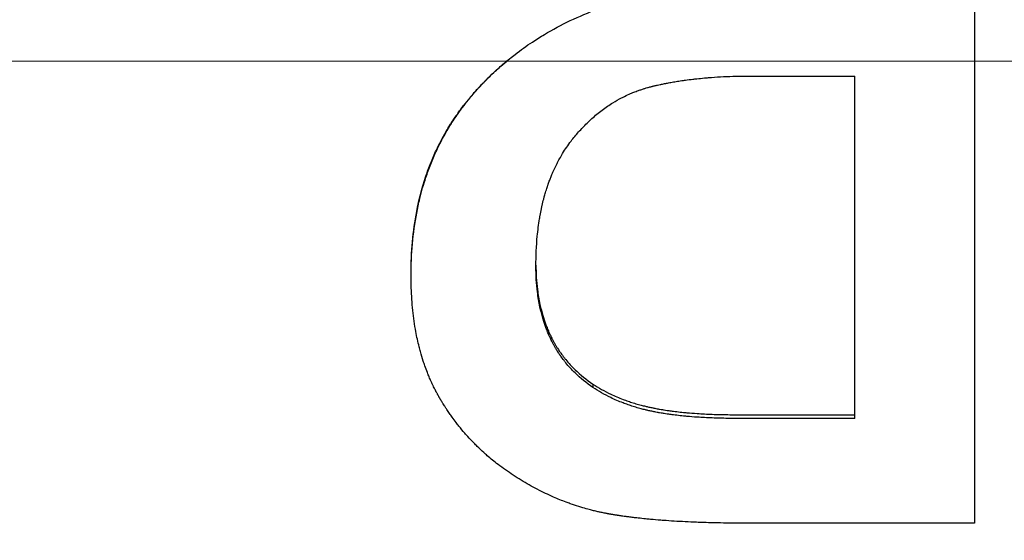
# Model space of a CAD drawing. Units: inches. Extents: x 8 to 170, y -4 to 123.
# Drawn here: x 48 to 48, y 48 to 49 of the extents above; entities that cross this region are included whole.
import ezdxf

# ---------------------------------------------------------------- set-up
doc = ezdxf.new("R2010")
doc.units = ezdxf.units.IN
doc.header["$LTSCALE"] = 11.111111
doc.header["$MEASUREMENT"] = 0
doc.linetypes.add('CHAIN', pattern=[0.7087, 0.4724, -0.0591, 0.1181, -0.0591])
for name, color, linetype, lineweight in [('Centerline(ANSI)', 96, 'CHAIN', 18), ('Dimensions(ANSI)', 7, 'Continuous', 18), ('Visible Edges(ANSI)', 7, 'Continuous', 25)]:
    doc.layers.add(name, color=color, linetype=linetype, lineweight=lineweight)
doc.styles.add('MESTEK', font='arial.ttf')
doc.dimstyles.new('MESTEK FRACTIONS', dxfattribs={"dimscale": 11.111111, "dimtxt": 0.08, "dimasz": 0.098425, "dimexe": 0.063, "dimexo": 0.0625, "dimgap": 0.031496, "dimtad": 0, "dimtih": 1, "dimtoh": 1, "dimdec": 5, "dimrnd": 1e-08, "dimzin": 1, "dimdsep": 46, "dimlunit": 5, "dimtxsty": 'MESTEK', "dimcen": 0.09, "dimdle": 0.393701, "dimclrd": 7, "dimclre": 7, "dimclrt": 7, "dimadec": 0, "dimazin": 0, "dimtfac": 1, "dimtofl": 0, "dimtmove": 0, "dimatfit": 3, "dimfxl": 0, "dimfrac": 2, "dimtolj": 1, "dimtzin": 0, "dimlwd": 15, "dimlwe": 15, "dimarcsym": 0})

# ---------------------------------------------------------------- blocks, each defined once
blk = doc.blocks.new('*D20')
at = {"layer": 'Defpoints', "color": 0, "linetype": 'Continuous'}
for p in [(39.71645, 48.50744), (30.52277, 15.94844), (50.05332, 15.94844)]:
    blk.add_point(p, dxfattribs=at)
at = {"layer": 'Dimensions(ANSI)', "color": 7, "linetype": 'Continuous', "lineweight": 15}
for p, q in [((39.022, 48.50744), (29.82277, 48.50744)), ((30.52277, 47.41383), (30.52277, 30.54399)), ((30.52277, 17.04206), (30.52277, 27.20813)), ((49.35888, 15.94844), (29.82277, 15.94844))]:
    blk.add_line(p, q, dxfattribs=at)
at = {"layer": 'Dimensions(ANSI)', "color": 7, "linetype": 'Continuous'}
for points in [[(30.3405, 47.41383), (30.70504, 47.41383), (30.52277, 48.50744)], [(30.3405, 17.04206), (30.70504, 17.04206), (30.52277, 15.94844)]]:
    blk.add_solid(points, dxfattribs=at)
at = {"layer": 'Dimensions(ANSI)', "color": 7, "linetype": 'Continuous', "lineweight": 18, "insert": (27.66571, 30.19403), "char_height": 0.8888889, "attachment_point": 1, "style": 'MESTEK'}
blk.add_mtext('\\A1; 32 9/16 in\\P[827 mm]', dxfattribs=at)
blk = doc.blocks.new('*D21')
at = {"layer": 'Defpoints', "color": 0, "linetype": 'Continuous'}
for p in [(36.83995, 60.85119), (22.57611, 15.94844), (50.05332, 15.94844)]:
    blk.add_point(p, dxfattribs=at)
at = {"layer": 'Dimensions(ANSI)', "color": 7, "linetype": 'Continuous', "lineweight": 15}
for p, q in [((36.1455, 60.85119), (21.87611, 60.85119)), ((22.57611, 59.75758), (22.57611, 38.48111)), ((22.57611, 17.04206), (22.57611, 35.14525)), ((49.35888, 15.94844), (21.87611, 15.94844))]:
    blk.add_line(p, q, dxfattribs=at)
at = {"layer": 'Dimensions(ANSI)', "color": 7, "linetype": 'Continuous'}
for points in [[(22.39385, 59.75758), (22.75838, 59.75758), (22.57611, 60.85119)], [(22.39385, 17.04206), (22.75838, 17.04206), (22.57611, 15.94844)]]:
    blk.add_solid(points, dxfattribs=at)
at = {"layer": 'Dimensions(ANSI)', "color": 7, "linetype": 'Continuous', "lineweight": 18, "insert": (19.37375, 38.13116), "char_height": 0.8888889, "attachment_point": 1, "style": 'MESTEK'}
blk.add_mtext('\\A1; 44 29/32 in\\P[1141 mm]', dxfattribs=at)
blk = doc.blocks.new('*D22')
at = {"layer": 'Defpoints', "color": 0, "linetype": 'Continuous'}
for p in [(49.52793, 65.48529), (17.20454, 15.94844), (50.05332, 15.94844)]:
    blk.add_point(p, dxfattribs=at)
at = {"layer": 'Dimensions(ANSI)', "color": 7, "linetype": 'Continuous', "lineweight": 15}
for p, q in [((48.83349, 65.48529), (16.50454, 65.48529)), ((17.20454, 64.39168), (17.20454, 42.04609)), ((17.20454, 17.04206), (17.20454, 38.71023)), ((49.35888, 15.94844), (16.50454, 15.94844))]:
    blk.add_line(p, q, dxfattribs=at)
at = {"layer": 'Dimensions(ANSI)', "color": 7, "linetype": 'Continuous'}
for points in [[(17.02227, 64.39168), (17.38681, 64.39168), (17.20454, 65.48529)], [(17.02227, 17.04206), (17.38681, 17.04206), (17.20454, 15.94844)]]:
    blk.add_solid(points, dxfattribs=at)
at = {"layer": 'Dimensions(ANSI)', "color": 7, "linetype": 'Continuous', "lineweight": 18, "insert": (14.00218, 41.69614), "char_height": 0.8888889, "attachment_point": 1, "style": 'MESTEK'}
blk.add_mtext('\\A1; 49 17/32 in\\P[1258 mm]', dxfattribs=at)
blk = doc.blocks.new('*D23')
at = {"layer": 'Defpoints', "color": 0, "linetype": 'Continuous'}
for p in [(11.68891, 65.61125), (43.63864, 65.61125), (50.05332, 15.94844)]:
    blk.add_point(p, dxfattribs=at)
at = {"layer": 'Dimensions(ANSI)', "color": 7, "linetype": 'Continuous', "lineweight": 15}
for p, q in [((42.9442, 65.61125), (10.98891, 65.61125)), ((11.68891, 64.51763), (11.68891, 46.22092)), ((11.68891, 17.04206), (11.68891, 42.88507)), ((49.35888, 15.94844), (10.98891, 15.94844))]:
    blk.add_line(p, q, dxfattribs=at)
at = {"layer": 'Dimensions(ANSI)', "color": 7, "linetype": 'Continuous'}
for points in [[(11.50664, 64.51763), (11.87118, 64.51763), (11.68891, 65.61125)], [(11.50664, 17.04206), (11.87118, 17.04206), (11.68891, 15.94844)]]:
    blk.add_solid(points, dxfattribs=at)
at = {"layer": 'Dimensions(ANSI)', "color": 7, "linetype": 'Continuous', "lineweight": 18, "insert": (8.48655, 45.87097), "char_height": 0.8888889, "attachment_point": 1, "style": 'MESTEK'}
blk.add_mtext('\\A1; 49 21/32 in\\P[1261 mm]', dxfattribs=at)
blk = doc.blocks.new('*D27')
at = {"layer": 'Defpoints', "color": 0, "linetype": 'Continuous'}
for p in [(35.33995, 55.85119), (26.74647, 15.94844), (50.05332, 15.94844)]:
    blk.add_point(p, dxfattribs=at)
at = {"layer": 'Dimensions(ANSI)', "color": 7, "linetype": 'Continuous', "lineweight": 15}
for p, q in [((34.6455, 55.85119), (26.04647, 55.85119)), ((26.74647, 54.75758), (26.74647, 34.7816)), ((26.74647, 17.04206), (26.74647, 31.44575)), ((49.35888, 15.94844), (26.04647, 15.94844))]:
    blk.add_line(p, q, dxfattribs=at)
at = {"layer": 'Dimensions(ANSI)', "color": 7, "linetype": 'Continuous'}
for points in [[(26.5642, 54.75758), (26.92874, 54.75758), (26.74647, 55.85119)], [(26.5642, 17.04206), (26.92874, 17.04206), (26.74647, 15.94844)]]:
    blk.add_solid(points, dxfattribs=at)
at = {"layer": 'Dimensions(ANSI)', "color": 7, "linetype": 'Continuous', "lineweight": 18, "insert": (23.5441, 34.43165), "char_height": 0.8888889, "attachment_point": 1, "style": 'MESTEK'}
blk.add_mtext('\\A1; 39 29/32 in\\P[1014 mm]', dxfattribs=at)

msp = doc.modelspace()

# ---------------------------------------------------------------- linework, layer by layer
at = {"layer": 'Centerline(ANSI)', "color": 7, "linetype": 'Continuous'}
msp.add_line((50.4978009, 48.5074424), (39.835003, 48.5074424), dxfattribs=at)
at = {"layer": 'Visible Edges(ANSI)', "color": 7}
for p, q in [((47.876206, 48.5054547), (47.8902093, 48.5054547)), ((47.8902093, 48.4598709), (47.8902093, 48.5054547)), ((47.8552984, 48.4644475), (47.8552984, 48.4639951)), ((47.8743584, 48.4603662), (47.8902093, 48.4603662)), ((47.8902093, 48.4598709), (47.8743584, 48.4598709))]:
    msp.add_line(p, q, dxfattribs=at)
for points in [[(47.9061574, 48.5671423), (47.9061574, 48.5267715), (47.9061574, 48.4862991), (47.9061574, 48.4459313)], [(47.8310847, 48.4789785), (47.8310846, 48.4790272), (47.8310845, 48.479076), (47.8310845, 48.4791248)], [(47.9061574, 48.4459313), (47.8958495, 48.4459313), (47.8855415, 48.4459313), (47.8752336, 48.4459313)]]:
    msp.add_open_spline(points, degree=3, dxfattribs=at)
for points, knots in [([(47.8310845, 48.4788268), (47.8310845, 48.4803004), (47.8311466, 48.4817345), (47.8312709, 48.4831291), (47.8313951, 48.4845237), (47.8315815, 48.4858787), (47.83183, 48.4871942), (47.8319543, 48.487852), (47.8320941, 48.4884999), (47.8322494, 48.4891378), (47.8324824, 48.4900948), (47.8327503, 48.4910295), (47.8330532, 48.491942), (47.8331541, 48.4922462), (47.833259, 48.4925479), (47.8333677, 48.4928471), (47.8335852, 48.4934455), (47.8338181, 48.4940341), (47.8340667, 48.4946127), (47.8341909, 48.4949021), (47.8343191, 48.4951889), (47.8344511, 48.4954733), (47.8346491, 48.4958999), (47.8348559, 48.4963209), (47.8350714, 48.4967363), (47.8351432, 48.4968748), (47.835216, 48.4970127), (47.8352898, 48.4971499), (47.8354374, 48.4974244), (47.8355888, 48.4976964), (47.8357441, 48.497966), (47.8358218, 48.4981008), (47.8359004, 48.4982349), (47.83598, 48.4983684), (47.8360994, 48.4985688), (47.836221, 48.4987677), (47.8363448, 48.4989652), (47.836386, 48.499031), (47.8364275, 48.4990967), (47.8364693, 48.4991622), (47.8365528, 48.4992933), (47.8366372, 48.4994238), (47.8367227, 48.4995536), (47.8367654, 48.4996185), (47.8368083, 48.4996833), (47.8368515, 48.4997479), (47.8369379, 48.4998771), (47.8370253, 48.5000057), (47.8371136, 48.5001336), (47.8371578, 48.5001976), (47.8372022, 48.5002615), (47.8372469, 48.5003251), (47.8373138, 48.5004206), (47.8373814, 48.5005158), (47.8374495, 48.5006106), (47.8375175, 48.5007054), (47.8375862, 48.5007999), (47.8376553, 48.500894), (47.8376784, 48.5009254), (47.8377015, 48.5009568), (47.8377247, 48.5009881), (47.837771, 48.5010506), (47.8378176, 48.5011131), (47.8378644, 48.5011754), (47.8378878, 48.5012065), (47.8379112, 48.5012376), (47.8379347, 48.5012686), (47.8379816, 48.5013307), (47.8380287, 48.5013927), (47.838076, 48.5014544), (47.8380997, 48.5014853), (47.8381234, 48.5015162), (47.8381471, 48.501547), (47.8382183, 48.5016394), (47.8382898, 48.5017314), (47.8383618, 48.501823), (47.8384098, 48.5018841), (47.8384579, 48.501945), (47.8385062, 48.5020058), (47.8386029, 48.5021273), (47.8387002, 48.5022481), (47.8387982, 48.5023683), (47.8388472, 48.5024283), (47.8388964, 48.5024882), (47.8389458, 48.502548), (47.8390445, 48.5026675), (47.8391439, 48.5027863), (47.839244, 48.5029044), (47.839294, 48.5029635), (47.8393442, 48.5030224), (47.8393946, 48.5030811), (47.8395458, 48.5032573), (47.8396985, 48.5034319), (47.8398528, 48.5036051), (47.8399556, 48.5037205), (47.8400591, 48.5038352), (47.8401634, 48.5039493), (47.8403718, 48.5041775), (47.840583, 48.5044029), (47.840797, 48.5046257), (47.840904, 48.5047371), (47.8410116, 48.5048478), (47.84112, 48.5049578), (47.8414451, 48.5052879), (47.8417763, 48.5056118), (47.8421138, 48.5059298), (47.8423388, 48.5061417), (47.8425666, 48.506351), (47.8427971, 48.5065575), (47.8432581, 48.5069706), (47.8437301, 48.5073729), (47.8442132, 48.5077644), (47.8444547, 48.5079601), (47.844699, 48.5081531), (47.8449461, 48.5083435), (47.8456872, 48.5089145), (47.8464532, 48.5094612), (47.847244, 48.5099836), (47.8477712, 48.5103318), (47.8483094, 48.5106693), (47.8488587, 48.5109959), (47.8499572, 48.5116492), (47.8510998, 48.5122593), (47.8522865, 48.5128262), (47.8534733, 48.513393), (47.8547042, 48.5139167), (47.8559791, 48.5143971)], [0, 0, 0, 0, 0.16666667, 0.16666667, 0.16666667, 0.33333333, 0.33333333, 0.33333333, 0.41666667, 0.41666667, 0.41666667, 0.54166667, 0.54166667, 0.54166667, 0.58333333, 0.58333333, 0.58333333, 0.66666667, 0.66666667, 0.66666667, 0.70833333, 0.70833333, 0.70833333, 0.77083333, 0.77083333, 0.77083333, 0.79166667, 0.79166667, 0.79166667, 0.83333333, 0.83333333, 0.83333333, 0.85416667, 0.85416667, 0.85416667, 0.88541667, 0.88541667, 0.88541667, 0.89583333, 0.89583333, 0.89583333, 0.91666667, 0.91666667, 0.91666667, 0.92708333, 0.92708333, 0.92708333, 0.94791667, 0.94791667, 0.94791667, 0.95833333, 0.95833333, 0.95833333, 0.97395833, 0.97395833, 0.97395833, 0.98958333, 0.98958333, 0.98958333, 0.99479167, 0.99479167, 0.99479167, 1.00520833, 1.00520833, 1.00520833, 1.01041667, 1.01041667, 1.01041667, 1.02083333, 1.02083333, 1.02083333, 1.02604167, 1.02604167, 1.02604167, 1.04166667, 1.04166667, 1.04166667, 1.05208333, 1.05208333, 1.05208333, 1.07291667, 1.07291667, 1.07291667, 1.08333333, 1.08333333, 1.08333333, 1.10416667, 1.10416667, 1.10416667, 1.11458333, 1.11458333, 1.11458333, 1.14583333, 1.14583333, 1.14583333, 1.16666667, 1.16666667, 1.16666667, 1.20833333, 1.20833333, 1.20833333, 1.22916667, 1.22916667, 1.22916667, 1.29166667, 1.29166667, 1.29166667, 1.33333333, 1.33333333, 1.33333333, 1.41666667, 1.41666667, 1.41666667, 1.45833333, 1.45833333, 1.45833333, 1.58333333, 1.58333333, 1.58333333, 1.66666667, 1.66666667, 1.66666667, 1.83333333, 1.83333333, 1.83333333, 2, 2, 2, 2]), ([(47.8310845, 48.4791248), (47.8310845, 48.480583), (47.8311466, 48.4820022), (47.8312709, 48.4833822), (47.8313951, 48.4847623), (47.8315815, 48.4861032), (47.83183, 48.4874051), (47.8321407, 48.4890323), (47.8325484, 48.4905985), (47.8330532, 48.4921034), (47.8331541, 48.4924044), (47.833259, 48.492703), (47.8333677, 48.4929991), (47.8335852, 48.4935913), (47.8338181, 48.4941737), (47.8340667, 48.4947463), (47.8341909, 48.4950326), (47.8343191, 48.4953165), (47.8344511, 48.4955979), (47.8346491, 48.4960201), (47.8348559, 48.4964367), (47.8350714, 48.4968478), (47.8352869, 48.4972589), (47.8355111, 48.4976645), (47.8357441, 48.4980647), (47.8359383, 48.4983981), (47.8361385, 48.4987277), (47.8363448, 48.4990535), (47.836386, 48.4991186), (47.8364275, 48.4991836), (47.8364693, 48.4992485), (47.836678, 48.4995727), (47.8368928, 48.4998931), (47.8371136, 48.5002097), (47.8371578, 48.5002731), (47.8372022, 48.5003362), (47.8372469, 48.5003992), (47.8373808, 48.5005883), (47.837517, 48.5007759), (47.8376553, 48.5009622), (47.8377245, 48.5010554), (47.8377943, 48.5011482), (47.8378644, 48.5012406), (47.8379346, 48.5013331), (47.8380051, 48.5014251), (47.838076, 48.5015168), (47.8381706, 48.501639), (47.8382659, 48.5017606), (47.8383618, 48.5018815), (47.8384098, 48.501942), (47.8384579, 48.5020023), (47.8385062, 48.5020624), (47.8386029, 48.5021826), (47.8387002, 48.5023022), (47.8387982, 48.5024211), (47.8388472, 48.5024805), (47.8388964, 48.5025398), (47.8389458, 48.5025989), (47.8390445, 48.5027172), (47.8391439, 48.5028347), (47.839244, 48.5029516), (47.839294, 48.5030101), (47.8393442, 48.5030684), (47.8393946, 48.5031265), (47.8395458, 48.5033008), (47.8396985, 48.5034737), (47.8398528, 48.503645), (47.8399556, 48.5037592), (47.8400591, 48.5038728), (47.8401634, 48.5039857), (47.8403718, 48.5042115), (47.840583, 48.5044346), (47.840797, 48.504655), (47.840904, 48.5047652), (47.8410116, 48.5048748), (47.84112, 48.5049836), (47.8414451, 48.5053103), (47.8417763, 48.5056309), (47.8421138, 48.5059455), (47.8423388, 48.5061553), (47.8425666, 48.5063623), (47.8427971, 48.5065667), (47.8431326, 48.5068643), (47.843474, 48.5071561), (47.8438213, 48.5074424)], [0, 0, 0, 0, 0.16666667, 0.16666667, 0.16666667, 0.33333333, 0.33333333, 0.33333333, 0.54166667, 0.54166667, 0.54166667, 0.58333333, 0.58333333, 0.58333333, 0.66666667, 0.66666667, 0.66666667, 0.70833333, 0.70833333, 0.70833333, 0.77083333, 0.77083333, 0.77083333, 0.83333333, 0.83333333, 0.83333333, 0.88541667, 0.88541667, 0.88541667, 0.89583333, 0.89583333, 0.89583333, 0.94791667, 0.94791667, 0.94791667, 0.95833333, 0.95833333, 0.95833333, 0.98958333, 0.98958333, 0.98958333, 1.00520833, 1.00520833, 1.00520833, 1.02083333, 1.02083333, 1.02083333, 1.04166667, 1.04166667, 1.04166667, 1.05208333, 1.05208333, 1.05208333, 1.07291667, 1.07291667, 1.07291667, 1.08333333, 1.08333333, 1.08333333, 1.10416667, 1.10416667, 1.10416667, 1.11458333, 1.11458333, 1.11458333, 1.14583333, 1.14583333, 1.14583333, 1.16666667, 1.16666667, 1.16666667, 1.20833333, 1.20833333, 1.20833333, 1.22916667, 1.22916667, 1.22916667, 1.29166667, 1.29166667, 1.29166667, 1.33333333, 1.33333333, 1.33333333, 1.39398939, 1.39398939, 1.39398939, 1.39398939]), ([(47.8545205, 48.4991656), (47.8549419, 48.4995915), (47.855379, 48.4999932), (47.8558319, 48.5003708), (47.8562848, 48.5007484), (47.8567535, 48.5011018), (47.8572379, 48.5014312), (47.8574801, 48.5015959), (47.8577263, 48.5017546), (47.8579764, 48.5019072), (47.8583515, 48.5021361), (47.8587355, 48.5023515), (47.8591284, 48.5025534), (47.8592593, 48.5026206), (47.8593913, 48.5026864), (47.8595242, 48.5027507), (47.85979, 48.5028792), (47.8600598, 48.5030017), (47.8603335, 48.5031181), (47.8604704, 48.5031764), (47.8606083, 48.5032331), (47.8607471, 48.5032883), (47.8609553, 48.5033711), (47.8611658, 48.5034506), (47.8613785, 48.5035266), (47.8614494, 48.503552), (47.8615205, 48.5035769), (47.8615919, 48.5036015), (47.8617347, 48.5036507), (47.8618784, 48.5036984), (47.8620232, 48.5037446), (47.8620955, 48.5037677), (47.8621682, 48.5037904), (47.862241, 48.5038127), (47.8623503, 48.5038462), (47.8624602, 48.5038789), (47.8625706, 48.5039107), (47.8626074, 48.5039213), (47.8626442, 48.5039318), (47.8626812, 48.5039422), (47.862755, 48.503963), (47.8628291, 48.5039835), (47.8629034, 48.5040036), (47.8629406, 48.5040136), (47.8629778, 48.5040235), (47.8630151, 48.5040334), (47.8630711, 48.5040482), (47.8631272, 48.5040627), (47.8631834, 48.5040771), (47.8632021, 48.5040819), (47.8632209, 48.5040866), (47.8632396, 48.5040914), (47.8632959, 48.5041056), (47.8633524, 48.5041196), (47.863409, 48.5041333), (47.8634656, 48.5041471), (47.8635223, 48.5041607), (47.8635791, 48.5041741), (47.863636, 48.5041874), (47.863693, 48.5042006), (47.8637502, 48.5042135), (47.8638073, 48.5042265), (47.8638646, 48.5042392), (47.863922, 48.5042518), (47.8640367, 48.5042772), (47.864152, 48.5043021), (47.8642676, 48.5043266), (47.8643255, 48.5043389), (47.8643835, 48.504351), (47.8644415, 48.5043631), (47.8646157, 48.5043993), (47.864791, 48.5044346), (47.8649673, 48.504469), (47.8650065, 48.5044766), (47.8650457, 48.5044842), (47.865085, 48.5044917), (47.8652814, 48.5045295), (47.865479, 48.5045662), (47.865678, 48.5046017), (47.8659167, 48.5046444), (47.8661572, 48.5046854), (47.8663996, 48.5047249), (47.866642, 48.5047643), (47.8668863, 48.5048022), (47.8671323, 48.5048384), (47.8672964, 48.5048626), (47.8674612, 48.504886), (47.8676269, 48.5049088), (47.8679583, 48.5049543), (47.8682929, 48.5049969), (47.8686307, 48.5050367), (47.8687997, 48.5050566), (47.8689694, 48.5050758), (47.86914, 48.5050943), (47.8694812, 48.5051313), (47.8698256, 48.5051654), (47.8701732, 48.5051967), (47.8703471, 48.5052123), (47.8705217, 48.5052273), (47.8706972, 48.5052415), (47.8712236, 48.5052841), (47.8717574, 48.5053204), (47.8722984, 48.5053502), (47.8728395, 48.5053801), (47.873388, 48.5054035), (47.8739438, 48.5054206), (47.8746848, 48.5054433), (47.8754389, 48.5054547), (47.876206, 48.5054547)], [-2, -2, -2, -2, -1.83333333, -1.83333333, -1.83333333, -1.66666667, -1.66666667, -1.66666667, -1.58333333, -1.58333333, -1.58333333, -1.45833333, -1.45833333, -1.45833333, -1.41666667, -1.41666667, -1.41666667, -1.33333333, -1.33333333, -1.33333333, -1.29166667, -1.29166667, -1.29166667, -1.22916667, -1.22916667, -1.22916667, -1.20833333, -1.20833333, -1.20833333, -1.16666667, -1.16666667, -1.16666667, -1.14583333, -1.14583333, -1.14583333, -1.11458333, -1.11458333, -1.11458333, -1.10416667, -1.10416667, -1.10416667, -1.08333333, -1.08333333, -1.08333333, -1.07291667, -1.07291667, -1.07291667, -1.05729167, -1.05729167, -1.05729167, -1.05208333, -1.05208333, -1.05208333, -1.03645833, -1.03645833, -1.03645833, -1.02083333, -1.02083333, -1.02083333, -1.00520833, -1.00520833, -1.00520833, -0.98958333, -0.98958333, -0.98958333, -0.95833333, -0.95833333, -0.95833333, -0.94270833, -0.94270833, -0.94270833, -0.89583333, -0.89583333, -0.89583333, -0.88541667, -0.88541667, -0.88541667, -0.83333333, -0.83333333, -0.83333333, -0.77083333, -0.77083333, -0.77083333, -0.70833333, -0.70833333, -0.70833333, -0.66666667, -0.66666667, -0.66666667, -0.58333333, -0.58333333, -0.58333333, -0.54166667, -0.54166667, -0.54166667, -0.45833333, -0.45833333, -0.45833333, -0.41666667, -0.41666667, -0.41666667, -0.29166667, -0.29166667, -0.29166667, -0.16666667, -0.16666667, -0.16666667, 0, 0, 0, 0]), ([(47.8477133, 48.480104), (47.8477133, 48.4815012), (47.8477746, 48.4828402), (47.847897, 48.4841211), (47.8479736, 48.4849217), (47.848074, 48.4856995), (47.8481984, 48.4864546), (47.8482233, 48.4866056), (47.8482491, 48.4867557), (47.8482759, 48.4869049), (47.8483294, 48.4872033), (47.8483868, 48.4874981), (47.8484481, 48.4877892), (47.8484787, 48.4879348), (47.8485103, 48.4880794), (47.8485428, 48.4882232), (47.8486078, 48.4885107), (47.8486767, 48.4887945), (47.8487494, 48.4890747), (47.8487858, 48.4892148), (47.8488231, 48.489354), (47.8488614, 48.4894923), (47.8489188, 48.4896997), (47.8489783, 48.4899051), (47.84904, 48.4901085), (47.8490606, 48.4901762), (47.8490814, 48.4902438), (47.8491025, 48.4903111), (47.849134, 48.4904121), (47.8491661, 48.4905126), (47.8491988, 48.4906126), (47.8492314, 48.4907125), (47.8492646, 48.490812), (47.8492983, 48.4909109), (47.8493152, 48.4909604), (47.8493322, 48.4910097), (47.8493493, 48.4910589), (47.8494121, 48.4912394), (47.8494769, 48.4914183), (47.8495437, 48.4915957), (47.8496045, 48.491757), (47.8496669, 48.491917), (47.849731, 48.4920758), (47.8498079, 48.4922663), (47.8498872, 48.4924551), (47.8499689, 48.4926421), (47.8500234, 48.4927667), (47.8500789, 48.4928905), (47.8501355, 48.4930136), (47.8502487, 48.4932597), (47.8503662, 48.4935026), (47.850488, 48.4937424), (47.8505489, 48.4938622), (47.8506109, 48.4939813), (47.8506739, 48.4940996), (47.8508, 48.4943361), (47.8509303, 48.4945695), (47.8510649, 48.4947997), (47.8511322, 48.4949148), (47.8512006, 48.4950291), (47.85127, 48.4951426), (47.8516173, 48.4957101), (47.8519912, 48.4962577), (47.8523919, 48.4967854), (47.8527124, 48.4972076), (47.8530501, 48.4976171), (47.8534049, 48.4980138), (47.8537596, 48.4984105), (47.8541315, 48.4987944), (47.8545205, 48.4991656)], [-2, -2, -2, -2, -1.66666667, -1.66666667, -1.66666667, -1.45833333, -1.45833333, -1.45833333, -1.41666667, -1.41666667, -1.41666667, -1.33333333, -1.33333333, -1.33333333, -1.29166667, -1.29166667, -1.29166667, -1.20833333, -1.20833333, -1.20833333, -1.16666667, -1.16666667, -1.16666667, -1.10416667, -1.10416667, -1.10416667, -1.08333333, -1.08333333, -1.08333333, -1.05208333, -1.05208333, -1.05208333, -1.02083333, -1.02083333, -1.02083333, -1.00520833, -1.00520833, -1.00520833, -0.94791667, -0.94791667, -0.94791667, -0.89583333, -0.89583333, -0.89583333, -0.83333333, -0.83333333, -0.83333333, -0.79166667, -0.79166667, -0.79166667, -0.70833333, -0.70833333, -0.70833333, -0.66666667, -0.66666667, -0.66666667, -0.58333333, -0.58333333, -0.58333333, -0.54166667, -0.54166667, -0.54166667, -0.33333333, -0.33333333, -0.33333333, -0.16666667, -0.16666667, -0.16666667, 0, 0, 0, 0]), ([(47.8552984, 48.4639951), (47.854434, 48.4645844), (47.8536453, 48.4652263), (47.8529321, 48.4659211), (47.8524864, 48.4663553), (47.8520703, 48.4668101), (47.8516837, 48.4672855), (47.8516063, 48.4673806), (47.8515302, 48.4674765), (47.8514552, 48.4675733), (47.8513053, 48.4677668), (47.8511601, 48.4679635), (47.8510197, 48.4681636), (47.8509494, 48.4682636), (47.8508804, 48.4683645), (47.8508125, 48.4684662), (47.8507107, 48.4686187), (47.8506116, 48.4687731), (47.8505151, 48.4689293), (47.8504829, 48.4689814), (47.850451, 48.4690337), (47.8504195, 48.4690862), (47.8503563, 48.4691911), (47.8502944, 48.469297), (47.8502336, 48.4694036), (47.8502032, 48.4694569), (47.8501731, 48.4695104), (47.8501433, 48.4695641), (47.8500837, 48.4696716), (47.8500253, 48.4697799), (47.8499681, 48.469889), (47.8499395, 48.4699435), (47.8499111, 48.4699983), (47.8498831, 48.4700533), (47.8498411, 48.4701357), (47.8497997, 48.4702186), (47.849759, 48.470302), (47.8497183, 48.4703854), (47.8496782, 48.4704692), (47.8496389, 48.4705535), (47.8496192, 48.4705957), (47.8495996, 48.4706379), (47.8495803, 48.4706803), (47.8495222, 48.4708075), (47.8494656, 48.4709356), (47.8494102, 48.4710646), (47.8493979, 48.4710932), (47.8493857, 48.4711219), (47.8493735, 48.4711507), (47.849337, 48.4712369), (47.8493012, 48.4713236), (47.8492659, 48.4714106), (47.8492424, 48.4714687), (47.8492191, 48.4715269), (47.8491961, 48.4715853), (47.8491271, 48.4717605), (47.8490606, 48.4719372), (47.8489964, 48.4721156), (47.8489323, 48.472294), (47.8488705, 48.472474), (47.8488112, 48.4726555), (47.8487518, 48.4728371), (47.8486949, 48.4730203), (47.8486404, 48.473205), (47.848604, 48.4733282), (47.8485687, 48.4734521), (47.8485345, 48.4735767), (47.8484661, 48.4738259), (47.8484019, 48.474078), (47.8483421, 48.4743329), (47.8483121, 48.4744603), (47.8482832, 48.4745885), (47.8482554, 48.4747174), (47.8481164, 48.4753617), (47.8480042, 48.4760239), (47.8479186, 48.4767038), (47.8478502, 48.4772477), (47.8477989, 48.477803), (47.8477647, 48.4783697), (47.8477304, 48.4789364), (47.8477133, 48.4795145), (47.8477133, 48.480104)], [-2, -2, -2, -2, -1.66666667, -1.66666667, -1.66666667, -1.45833333, -1.45833333, -1.45833333, -1.41666667, -1.41666667, -1.41666667, -1.33333333, -1.33333333, -1.33333333, -1.29166667, -1.29166667, -1.29166667, -1.22916667, -1.22916667, -1.22916667, -1.20833333, -1.20833333, -1.20833333, -1.16666667, -1.16666667, -1.16666667, -1.14583333, -1.14583333, -1.14583333, -1.10416667, -1.10416667, -1.10416667, -1.08333333, -1.08333333, -1.08333333, -1.05208333, -1.05208333, -1.05208333, -1.02083333, -1.02083333, -1.02083333, -1.00520833, -1.00520833, -1.00520833, -0.95833333, -0.95833333, -0.95833333, -0.94791667, -0.94791667, -0.94791667, -0.91666667, -0.91666667, -0.91666667, -0.89583333, -0.89583333, -0.89583333, -0.83333333, -0.83333333, -0.83333333, -0.77083333, -0.77083333, -0.77083333, -0.70833333, -0.70833333, -0.70833333, -0.66666667, -0.66666667, -0.66666667, -0.58333333, -0.58333333, -0.58333333, -0.54166667, -0.54166667, -0.54166667, -0.33333333, -0.33333333, -0.33333333, -0.16666667, -0.16666667, -0.16666667, 0, 0, 0, 0]), ([(47.8477136, 48.480263), (47.8477159, 48.4797231), (47.8477329, 48.4791929), (47.8477647, 48.4786725), (47.8477989, 48.4781117), (47.8478502, 48.4775621), (47.8479186, 48.4770239), (47.8480042, 48.476351), (47.8481164, 48.4756958), (47.8482554, 48.4750581), (47.8482832, 48.4749306), (47.8483121, 48.4748038), (47.8483421, 48.4746776), (47.8484019, 48.4744254), (47.8484661, 48.474176), (47.8485345, 48.4739294), (47.8485687, 48.473806), (47.848604, 48.4736834), (47.8486404, 48.4735615), (47.8486949, 48.4733787), (47.8487518, 48.4731974), (47.8488112, 48.4730177), (47.8488705, 48.4728381), (47.8489323, 48.47266), (47.8489964, 48.4724834), (47.8490606, 48.4723069), (47.8491271, 48.472132), (47.8491961, 48.4719586), (47.8492191, 48.4719009), (47.8492424, 48.4718432), (47.8492659, 48.4717858), (47.8493012, 48.4716997), (47.849337, 48.4716139), (47.8493735, 48.4715286), (47.8493857, 48.4715001), (47.8493979, 48.4714717), (47.8494102, 48.4714433), (47.8494656, 48.4713157), (47.8495222, 48.4711889), (47.8495803, 48.4710631), (47.8495996, 48.4710211), (47.8496192, 48.4709793), (47.8496389, 48.4709376), (47.8496782, 48.4708542), (47.8497183, 48.4707712), (47.849759, 48.4706887), (47.8497997, 48.4706062), (47.8498411, 48.4705242), (47.8498831, 48.4704426), (47.8499111, 48.4703882), (47.8499395, 48.470334), (47.8499681, 48.47028), (47.8500253, 48.470172), (47.8500837, 48.4700649), (47.8501433, 48.4699585), (47.8501731, 48.4699054), (47.8502032, 48.4698524), (47.8502336, 48.4697997), (47.8502944, 48.4696941), (47.8503563, 48.4695894), (47.8504195, 48.4694855), (47.850451, 48.4694336), (47.8504829, 48.4693819), (47.8505151, 48.4693303), (47.8506116, 48.4691757), (47.8507107, 48.4690229), (47.8508125, 48.468872), (47.8508804, 48.4687714), (47.8509494, 48.4686716), (47.8510197, 48.4685726), (47.8511601, 48.4683746), (47.8513053, 48.4681799), (47.8514552, 48.4679884), (47.8515302, 48.4678927), (47.8516063, 48.4677978), (47.8516837, 48.4677037), (47.8520703, 48.4672332), (47.8524864, 48.4667831), (47.8529321, 48.4663534), (47.8536453, 48.4656659), (47.854434, 48.4650306), (47.8552984, 48.4644475)], [0.01198135, 0.01198135, 0.01198135, 0.01198135, 0.16666667, 0.16666667, 0.16666667, 0.33333333, 0.33333333, 0.33333333, 0.54166667, 0.54166667, 0.54166667, 0.58333333, 0.58333333, 0.58333333, 0.66666667, 0.66666667, 0.66666667, 0.70833333, 0.70833333, 0.70833333, 0.77083333, 0.77083333, 0.77083333, 0.83333333, 0.83333333, 0.83333333, 0.89583333, 0.89583333, 0.89583333, 0.91666667, 0.91666667, 0.91666667, 0.94791667, 0.94791667, 0.94791667, 0.95833333, 0.95833333, 0.95833333, 1.00520833, 1.00520833, 1.00520833, 1.02083333, 1.02083333, 1.02083333, 1.05208333, 1.05208333, 1.05208333, 1.08333333, 1.08333333, 1.08333333, 1.10416667, 1.10416667, 1.10416667, 1.14583333, 1.14583333, 1.14583333, 1.16666667, 1.16666667, 1.16666667, 1.20833333, 1.20833333, 1.20833333, 1.22916667, 1.22916667, 1.22916667, 1.29166667, 1.29166667, 1.29166667, 1.33333333, 1.33333333, 1.33333333, 1.41666667, 1.41666667, 1.41666667, 1.45833333, 1.45833333, 1.45833333, 1.66666667, 1.66666667, 1.66666667, 2, 2, 2, 2]), ([(47.8446988, 48.4523112), (47.8439964, 48.4527693), (47.8433189, 48.4532487), (47.8426661, 48.4537496), (47.8421765, 48.4541252), (47.8417008, 48.4545129), (47.841239, 48.4549126), (47.8410851, 48.4550458), (47.8409328, 48.4551804), (47.8407819, 48.4553163), (47.8404803, 48.4555881), (47.8401849, 48.4558652), (47.8398956, 48.4561477), (47.839751, 48.4562889), (47.8396079, 48.4564315), (47.8394664, 48.4565754), (47.8391833, 48.4568633), (47.8389064, 48.4571564), (47.8386357, 48.457455), (47.8385004, 48.4576042), (47.8383666, 48.4577548), (47.8382343, 48.4579068), (47.8379698, 48.4582106), (47.8377115, 48.4585199), (47.8374594, 48.4588344), (47.8373334, 48.4589917), (47.8372089, 48.4591503), (47.8370859, 48.4593103), (47.8369014, 48.4595502), (47.8367205, 48.4597931), (47.836543, 48.4600391), (47.8364838, 48.4601211), (47.8364251, 48.4602034), (47.8363667, 48.460286), (47.8362499, 48.4604513), (47.8361347, 48.460618), (47.836021, 48.460786), (47.8359642, 48.4608699), (47.8359077, 48.4609543), (47.8358517, 48.4610389), (47.8357676, 48.4611659), (47.8356843, 48.4612936), (47.835602, 48.4614221), (47.8355745, 48.461465), (47.8355472, 48.4615079), (47.8355199, 48.4615509), (47.8354654, 48.4616369), (47.8354113, 48.4617232), (47.8353575, 48.4618098), (47.8353306, 48.4618532), (47.8353039, 48.4618966), (47.8352772, 48.4619401), (47.8352372, 48.4620053), (47.8351974, 48.4620708), (47.8351578, 48.4621364), (47.8351182, 48.462202), (47.8350788, 48.4622678), (47.8350397, 48.4623338), (47.8350266, 48.4623558), (47.8350136, 48.4623778), (47.8350006, 48.4623999), (47.8349746, 48.462444), (47.8349487, 48.4624881), (47.8349229, 48.4625324), (47.83491, 48.4625545), (47.8348971, 48.4625767), (47.8348843, 48.4625988), (47.8348586, 48.4626432), (47.8348329, 48.4626876), (47.8348074, 48.4627321), (47.8347947, 48.4627543), (47.8347819, 48.4627766), (47.8347692, 48.4627989), (47.8347438, 48.4628435), (47.8347185, 48.4628881), (47.8346933, 48.4629329), (47.8346807, 48.4629553), (47.8346681, 48.4629777), (47.8346556, 48.4630002), (47.8346305, 48.4630451), (47.8346056, 48.4630901), (47.8345808, 48.4631352), (47.8345684, 48.4631577), (47.834556, 48.4631803), (47.8345437, 48.4632029), (47.834519, 48.4632482), (47.8344945, 48.4632935), (47.8344701, 48.4633389), (47.8344579, 48.4633617), (47.8344457, 48.4633844), (47.8344336, 48.4634072), (47.8344093, 48.4634528), (47.8343852, 48.4634984), (47.8343612, 48.4635442), (47.8343492, 48.4635671), (47.8343372, 48.46359), (47.8343253, 48.463613), (47.8342895, 48.4636818), (47.834254, 48.4637509), (47.8342187, 48.4638203), (47.8341953, 48.4638665), (47.8341719, 48.4639129), (47.8341487, 48.4639593), (47.8341023, 48.4640523), (47.8340564, 48.4641456), (47.834011, 48.4642394), (47.8339883, 48.4642863), (47.8339658, 48.4643334), (47.8339433, 48.4643805), (47.8338761, 48.4645219), (47.83381, 48.4646643), (47.8337451, 48.4648077), (47.8337018, 48.4649033), (47.8336591, 48.4649994), (47.8336169, 48.4650959), (47.8335325, 48.4652889), (47.8334502, 48.4654837), (47.83337, 48.4656802), (47.8333299, 48.4657785), (47.8332903, 48.4658773), (47.8332513, 48.4659765), (47.8331342, 48.466274), (47.8330218, 48.4665756), (47.8329142, 48.4668813), (47.8328424, 48.467085), (47.8327728, 48.4672906), (47.8327052, 48.4674979), (47.8325702, 48.4679126), (47.8324436, 48.4683344), (47.8323254, 48.4687635), (47.8322663, 48.468978), (47.8322093, 48.4691943), (47.8321544, 48.4694124), (47.8319898, 48.4700666), (47.8318442, 48.4707371), (47.8317176, 48.4714236), (47.8316332, 48.4718813), (47.8315572, 48.4723462), (47.8314897, 48.4728182), (47.8313546, 48.4737623), (47.8312533, 48.474735), (47.8311858, 48.4757365), (47.8311183, 48.4767379), (47.8310845, 48.477768), (47.8310845, 48.4788268)], [0, 0, 0, 0, 0.16666667, 0.16666667, 0.16666667, 0.29166667, 0.29166667, 0.29166667, 0.33333333, 0.33333333, 0.33333333, 0.41666667, 0.41666667, 0.41666667, 0.45833333, 0.45833333, 0.45833333, 0.54166667, 0.54166667, 0.54166667, 0.58333333, 0.58333333, 0.58333333, 0.66666667, 0.66666667, 0.66666667, 0.70833333, 0.70833333, 0.70833333, 0.77083333, 0.77083333, 0.77083333, 0.79166667, 0.79166667, 0.79166667, 0.83333333, 0.83333333, 0.83333333, 0.85416667, 0.85416667, 0.85416667, 0.88541667, 0.88541667, 0.88541667, 0.89583333, 0.89583333, 0.89583333, 0.91666667, 0.91666667, 0.91666667, 0.92708333, 0.92708333, 0.92708333, 0.94270833, 0.94270833, 0.94270833, 0.95833333, 0.95833333, 0.95833333, 0.96354167, 0.96354167, 0.96354167, 0.97395833, 0.97395833, 0.97395833, 0.97916667, 0.97916667, 0.97916667, 0.98958333, 0.98958333, 0.98958333, 0.99479167, 0.99479167, 0.99479167, 1.00520833, 1.00520833, 1.00520833, 1.01041667, 1.01041667, 1.01041667, 1.02083333, 1.02083333, 1.02083333, 1.02604167, 1.02604167, 1.02604167, 1.03645833, 1.03645833, 1.03645833, 1.04166667, 1.04166667, 1.04166667, 1.05208333, 1.05208333, 1.05208333, 1.05729167, 1.05729167, 1.05729167, 1.07291667, 1.07291667, 1.07291667, 1.08333333, 1.08333333, 1.08333333, 1.10416667, 1.10416667, 1.10416667, 1.11458333, 1.11458333, 1.11458333, 1.14583333, 1.14583333, 1.14583333, 1.16666667, 1.16666667, 1.16666667, 1.20833333, 1.20833333, 1.20833333, 1.22916667, 1.22916667, 1.22916667, 1.29166667, 1.29166667, 1.29166667, 1.33333333, 1.33333333, 1.33333333, 1.41666667, 1.41666667, 1.41666667, 1.45833333, 1.45833333, 1.45833333, 1.58333333, 1.58333333, 1.58333333, 1.66666667, 1.66666667, 1.66666667, 1.83333333, 1.83333333, 1.83333333, 2, 2, 2, 2]), ([(47.8552984, 48.4644475), (47.8556766, 48.4641992), (47.8560651, 48.463963), (47.856464, 48.4637389), (47.8568629, 48.4635149), (47.8572721, 48.463303), (47.8576917, 48.4631032), (47.8582162, 48.4628535), (47.8587569, 48.4626228), (47.8593137, 48.4624111), (47.8594251, 48.4623688), (47.8595371, 48.4623272), (47.8596498, 48.4622863), (47.8598751, 48.4622047), (47.860103, 48.4621261), (47.8603335, 48.4620505), (47.8604488, 48.4620127), (47.8605647, 48.4619757), (47.8606812, 48.4619394), (47.8609143, 48.4618669), (47.86115, 48.4617973), (47.8613883, 48.4617309), (47.8615074, 48.4616976), (47.8616272, 48.4616652), (47.8617476, 48.4616335), (47.8619283, 48.4615859), (47.8621104, 48.46154), (47.8622939, 48.4614959), (47.8624469, 48.4614591), (47.8626009, 48.4614234), (47.8627559, 48.461389), (47.8629264, 48.4613512), (47.8630979, 48.4613148), (47.863271, 48.4612797), (47.8633182, 48.4612702), (47.8633656, 48.4612607), (47.8634132, 48.4612512), (47.8635083, 48.4612324), (47.8636041, 48.4612139), (47.8637006, 48.4611956), (47.863797, 48.4611774), (47.8638942, 48.4611595), (47.863992, 48.4611419), (47.8640573, 48.4611301), (47.8641228, 48.4611185), (47.8641886, 48.461107), (47.8643203, 48.461084), (47.8644531, 48.4610616), (47.8645872, 48.4610397), (47.8646543, 48.4610287), (47.8647216, 48.4610179), (47.8647892, 48.4610072), (47.8649245, 48.4609859), (47.865061, 48.460965), (47.8651987, 48.4609447), (47.8652676, 48.4609346), (47.8653367, 48.4609246), (47.8654062, 48.4609147), (47.8656146, 48.460885), (47.8658257, 48.4608566), (47.8660395, 48.4608293), (47.866182, 48.4608112), (47.8663258, 48.4607936), (47.8664708, 48.4607765), (47.8667607, 48.4607423), (47.8670555, 48.4607102), (47.8673551, 48.4606803), (47.8675049, 48.4606653), (47.8676559, 48.4606509), (47.8678081, 48.460637), (47.8682648, 48.4605954), (47.8687324, 48.4605585), (47.8692108, 48.4605265), (47.8695298, 48.4605051), (47.8698536, 48.4604859), (47.8701823, 48.4604688), (47.8708396, 48.4604346), (47.8715162, 48.4604089), (47.8722123, 48.4603918), (47.8729083, 48.4603747), (47.8736237, 48.4603662), (47.8743584, 48.4603662)], [0, 0, 0, 0, 0.16666667, 0.16666667, 0.16666667, 0.33333333, 0.33333333, 0.33333333, 0.54166667, 0.54166667, 0.54166667, 0.58333333, 0.58333333, 0.58333333, 0.66666667, 0.66666667, 0.66666667, 0.70833333, 0.70833333, 0.70833333, 0.79166667, 0.79166667, 0.79166667, 0.83333333, 0.83333333, 0.83333333, 0.89583333, 0.89583333, 0.89583333, 0.94791667, 0.94791667, 0.94791667, 1.00520833, 1.00520833, 1.00520833, 1.02083333, 1.02083333, 1.02083333, 1.05208333, 1.05208333, 1.05208333, 1.08333333, 1.08333333, 1.08333333, 1.10416667, 1.10416667, 1.10416667, 1.14583333, 1.14583333, 1.14583333, 1.16666667, 1.16666667, 1.16666667, 1.20833333, 1.20833333, 1.20833333, 1.22916667, 1.22916667, 1.22916667, 1.29166667, 1.29166667, 1.29166667, 1.33333333, 1.33333333, 1.33333333, 1.41666667, 1.41666667, 1.41666667, 1.45833333, 1.45833333, 1.45833333, 1.58333333, 1.58333333, 1.58333333, 1.66666667, 1.66666667, 1.66666667, 1.83333333, 1.83333333, 1.83333333, 2, 2, 2, 2]), ([(47.8743584, 48.4598709), (47.8736237, 48.4598709), (47.8729083, 48.4598795), (47.8722123, 48.4598968), (47.8715162, 48.459914), (47.8708396, 48.45994), (47.8701823, 48.4599745), (47.8698536, 48.4599918), (47.8695298, 48.4600112), (47.8692108, 48.4600328), (47.8687324, 48.4600652), (47.8682648, 48.4601024), (47.8678081, 48.4601446), (47.8676559, 48.4601586), (47.8675049, 48.4601732), (47.8673551, 48.4601883), (47.8670555, 48.4602185), (47.8667607, 48.4602509), (47.8664708, 48.4602854), (47.8663258, 48.4603027), (47.866182, 48.4603205), (47.8660395, 48.4603389), (47.8658257, 48.4603664), (47.8656146, 48.4603952), (47.8654062, 48.4604251), (47.8653367, 48.4604351), (47.8652676, 48.4604452), (47.8651987, 48.4604555), (47.865061, 48.460476), (47.8649245, 48.4604971), (47.8647892, 48.4605187), (47.8647216, 48.4605295), (47.8646543, 48.4605404), (47.8645872, 48.4605514), (47.8644531, 48.4605736), (47.8643203, 48.4605963), (47.8641886, 48.4606195), (47.8641228, 48.4606311), (47.8640573, 48.4606428), (47.863992, 48.4606547), (47.8638942, 48.4606725), (47.863797, 48.4606906), (47.8637006, 48.460709), (47.8636041, 48.4607275), (47.8635083, 48.4607462), (47.8634132, 48.4607652), (47.8633656, 48.4607747), (47.8633182, 48.4607843), (47.863271, 48.460794), (47.8630979, 48.4608294), (47.8629264, 48.4608662), (47.8627559, 48.4609045), (47.8626009, 48.4609392), (47.8624469, 48.4609752), (47.8622939, 48.4610124), (47.8621104, 48.461057), (47.8619283, 48.4611034), (47.8617476, 48.4611515), (47.8616272, 48.4611835), (47.8615074, 48.4612163), (47.8613883, 48.4612499), (47.86115, 48.4613171), (47.8609143, 48.4613873), (47.8606812, 48.4614606), (47.8605647, 48.4614973), (47.8604488, 48.4615347), (47.8603335, 48.4615729), (47.860103, 48.4616493), (47.8598751, 48.4617287), (47.8596498, 48.4618112), (47.8595371, 48.4618525), (47.8594251, 48.4618945), (47.8593137, 48.4619373), (47.8587569, 48.4621512), (47.8582162, 48.4623844), (47.8576917, 48.4626367), (47.8572721, 48.4628385), (47.8568629, 48.4630527), (47.856464, 48.4632791), (47.8560651, 48.4635055), (47.8556766, 48.4637442), (47.8552984, 48.4639951)], [-2, -2, -2, -2, -1.83333333, -1.83333333, -1.83333333, -1.66666667, -1.66666667, -1.66666667, -1.58333333, -1.58333333, -1.58333333, -1.45833333, -1.45833333, -1.45833333, -1.41666667, -1.41666667, -1.41666667, -1.33333333, -1.33333333, -1.33333333, -1.29166667, -1.29166667, -1.29166667, -1.22916667, -1.22916667, -1.22916667, -1.20833333, -1.20833333, -1.20833333, -1.16666667, -1.16666667, -1.16666667, -1.14583333, -1.14583333, -1.14583333, -1.10416667, -1.10416667, -1.10416667, -1.08333333, -1.08333333, -1.08333333, -1.05208333, -1.05208333, -1.05208333, -1.02083333, -1.02083333, -1.02083333, -1.00520833, -1.00520833, -1.00520833, -0.94791667, -0.94791667, -0.94791667, -0.89583333, -0.89583333, -0.89583333, -0.83333333, -0.83333333, -0.83333333, -0.79166667, -0.79166667, -0.79166667, -0.70833333, -0.70833333, -0.70833333, -0.66666667, -0.66666667, -0.66666667, -0.58333333, -0.58333333, -0.58333333, -0.54166667, -0.54166667, -0.54166667, -0.33333333, -0.33333333, -0.33333333, -0.16666667, -0.16666667, -0.16666667, 0, 0, 0, 0]), ([(47.8752336, 48.4459313), (47.8740883, 48.4459313), (47.872974, 48.4459418), (47.8718908, 48.4459627), (47.8710784, 48.4459783), (47.8702835, 48.4459999), (47.869506, 48.4460273), (47.8692469, 48.4460365), (47.8689897, 48.4460463), (47.8687344, 48.4460567), (47.8682239, 48.4460776), (47.8677211, 48.4461011), (47.8672261, 48.4461272), (47.8669786, 48.4461403), (47.866733, 48.446154), (47.8664894, 48.4461684), (47.8660022, 48.4461971), (47.8655227, 48.4462285), (47.865051, 48.4462624), (47.8648152, 48.4462794), (47.8645812, 48.4462971), (47.8643493, 48.4463153), (47.8638853, 48.4463519), (47.8634292, 48.4463911), (47.8629808, 48.4464329), (47.8627566, 48.4464538), (47.8625343, 48.4464754), (47.862314, 48.4464976), (47.8619835, 48.4465309), (47.8616574, 48.4465657), (47.8613356, 48.4466019), (47.8612284, 48.446614), (47.8611216, 48.4466262), (47.8610154, 48.4466386), (47.8608028, 48.4466635), (47.8605922, 48.4466889), (47.8603835, 48.4467151), (47.8602792, 48.4467281), (47.8601753, 48.4467414), (47.860072, 48.4467547), (47.8599169, 48.4467748), (47.859763, 48.4467953), (47.8596101, 48.4468161), (47.8595591, 48.446823), (47.8595083, 48.44683), (47.8594576, 48.446837), (47.8593562, 48.4468511), (47.8592552, 48.4468653), (47.8591548, 48.4468797), (47.8591046, 48.4468868), (47.8590545, 48.4468941), (47.8590045, 48.4469013), (47.8589295, 48.4469122), (47.8588548, 48.4469232), (47.8587804, 48.4469343), (47.8587059, 48.4469454), (47.8586318, 48.4469566), (47.8585579, 48.4469678), (47.8585333, 48.4469716), (47.8585087, 48.4469754), (47.8584841, 48.4469791), (47.858435, 48.4469867), (47.858386, 48.4469943), (47.8583371, 48.4470019), (47.8583126, 48.4470057), (47.8582882, 48.4470096), (47.8582638, 48.4470134), (47.8582151, 48.4470211), (47.8581664, 48.4470288), (47.8581179, 48.4470365), (47.8580936, 48.4470404), (47.8580694, 48.4470443), (47.8580452, 48.4470482), (47.8579968, 48.447056), (47.8579485, 48.4470638), (47.8579003, 48.4470718), (47.8578761, 48.4470757), (47.857852, 48.4470797), (47.8578279, 48.4470838), (47.8577796, 48.4470918), (47.8577314, 48.4471), (47.8576832, 48.4471083), (47.8576591, 48.4471124), (47.857635, 48.4471165), (47.857611, 48.4471207), (47.8575628, 48.4471291), (47.8575146, 48.4471376), (47.8574665, 48.4471462), (47.8574424, 48.4471505), (47.8574184, 48.4471548), (47.8573943, 48.4471592), (47.8573462, 48.4471679), (47.8572982, 48.4471767), (47.8572501, 48.4471856), (47.8572261, 48.4471901), (47.8572021, 48.4471946), (47.857178, 48.4471991), (47.857106, 48.4472126), (47.857034, 48.4472264), (47.856962, 48.4472404), (47.8569141, 48.4472498), (47.8568661, 48.4472593), (47.8568182, 48.4472688), (47.8567224, 48.447288), (47.8566266, 48.4473075), (47.856531, 48.4473275), (47.8564831, 48.4473375), (47.8564353, 48.4473477), (47.8563876, 48.4473579), (47.8562442, 48.4473885), (47.8561011, 48.4474202), (47.8559581, 48.4474528), (47.8558629, 48.4474745), (47.8557677, 48.4474967), (47.8556725, 48.4475193), (47.8554823, 48.4475645), (47.8552925, 48.4476115), (47.855103, 48.4476601), (47.8550083, 48.4476845), (47.8549136, 48.4477092), (47.8548191, 48.4477344), (47.8545354, 48.44781), (47.8542525, 48.4478896), (47.8539705, 48.447973), (47.8537825, 48.4480286), (47.8535948, 48.4480859), (47.8534076, 48.448145), (47.853033, 48.4482631), (47.8526599, 48.4483882), (47.8522882, 48.4485202), (47.8521024, 48.4485862), (47.8519169, 48.4486539), (47.8517319, 48.4487234), (47.8511766, 48.4489318), (47.8506246, 48.4491558), (47.8500759, 48.4493954), (47.8497101, 48.4495551), (47.8493458, 48.4497218), (47.8489829, 48.4498954), (47.8482572, 48.4502425), (47.8475373, 48.4506174), (47.8468233, 48.4510201), (47.8461092, 48.4514227), (47.8454011, 48.4518531), (47.8446988, 48.4523112)], [0, 0, 0, 0, 0.16666667, 0.16666667, 0.16666667, 0.29166667, 0.29166667, 0.29166667, 0.33333333, 0.33333333, 0.33333333, 0.41666667, 0.41666667, 0.41666667, 0.45833333, 0.45833333, 0.45833333, 0.54166667, 0.54166667, 0.54166667, 0.58333333, 0.58333333, 0.58333333, 0.66666667, 0.66666667, 0.66666667, 0.70833333, 0.70833333, 0.70833333, 0.77083333, 0.77083333, 0.77083333, 0.79166667, 0.79166667, 0.79166667, 0.83333333, 0.83333333, 0.83333333, 0.85416667, 0.85416667, 0.85416667, 0.88541667, 0.88541667, 0.88541667, 0.89583333, 0.89583333, 0.89583333, 0.91666667, 0.91666667, 0.91666667, 0.92708333, 0.92708333, 0.92708333, 0.94270833, 0.94270833, 0.94270833, 0.95833333, 0.95833333, 0.95833333, 0.96354167, 0.96354167, 0.96354167, 0.97395833, 0.97395833, 0.97395833, 0.97916667, 0.97916667, 0.97916667, 0.98958333, 0.98958333, 0.98958333, 0.99479167, 0.99479167, 0.99479167, 1.00520833, 1.00520833, 1.00520833, 1.01041667, 1.01041667, 1.01041667, 1.02083333, 1.02083333, 1.02083333, 1.02604167, 1.02604167, 1.02604167, 1.03645833, 1.03645833, 1.03645833, 1.04166667, 1.04166667, 1.04166667, 1.05208333, 1.05208333, 1.05208333, 1.05729167, 1.05729167, 1.05729167, 1.07291667, 1.07291667, 1.07291667, 1.08333333, 1.08333333, 1.08333333, 1.10416667, 1.10416667, 1.10416667, 1.11458333, 1.11458333, 1.11458333, 1.14583333, 1.14583333, 1.14583333, 1.16666667, 1.16666667, 1.16666667, 1.20833333, 1.20833333, 1.20833333, 1.22916667, 1.22916667, 1.22916667, 1.29166667, 1.29166667, 1.29166667, 1.33333333, 1.33333333, 1.33333333, 1.41666667, 1.41666667, 1.41666667, 1.45833333, 1.45833333, 1.45833333, 1.58333333, 1.58333333, 1.58333333, 1.66666667, 1.66666667, 1.66666667, 1.83333333, 1.83333333, 1.83333333, 2, 2, 2, 2])]:
    msp.add_open_spline(points, degree=3, knots=knots, dxfattribs=at)

# ---------------------------------------------------------------- dimensions: what is measured, and where the dimension line sits
at = {"layer": 'Dimensions(ANSI)', "color": 7, "linetype": 'Continuous', "lineweight": 18}
for base, p1, p2, angle, text, picture, middle in [((11.6889105, 65.6112463), (50.0533225, 15.9484424), (43.6386435, 65.6112463), 90, ' <> in\\X[1261 mm]', '*D23', (11.6889105, 44.5529957)), ((17.2045401, 15.9484424), (49.5279342, 65.4852924), (50.0533225, 15.9484424), 270, ' <> in\\X[1258 mm]', '*D22', (17.2045401, 40.3781628)), ((22.5761147, 15.9484424), (36.8399475, 60.8511924), (50.0533225, 15.9484424), 90, ' <> in\\X[1141 mm]', '*D21', (22.5761147, 36.8131824)), ((26.7464688, 15.9484424), (35.3399475, 55.8511924), (50.0533225, 15.9484424), 90, ' <> in\\X[1014 mm]', '*D27', (26.7464688, 33.1136745)), ((30.5227678, 15.9484424), (39.7164475, 48.5074424), (50.0533225, 15.9484424), 90, ' <> in\\X[827 mm]', '*D20', (30.5227678, 28.8760564))]:
    dim = msp.add_linear_dim(base=base, p1=p1, p2=p2, angle=angle, text=text, dimstyle='MESTEK FRACTIONS', override={"dimdec": 5, "dimpost": '', "dimtp": 0, "dimtm": 0, "dimtdec": 2, "dimatfit": 1, "dimtvp": -0.25}, dxfattribs=at)
    dim.commit()
    dim.dimension.update_dxf_attribs({"geometry": picture, "text_midpoint": middle, "dimtype": 160})

doc.saveas('drawing.dxf')
